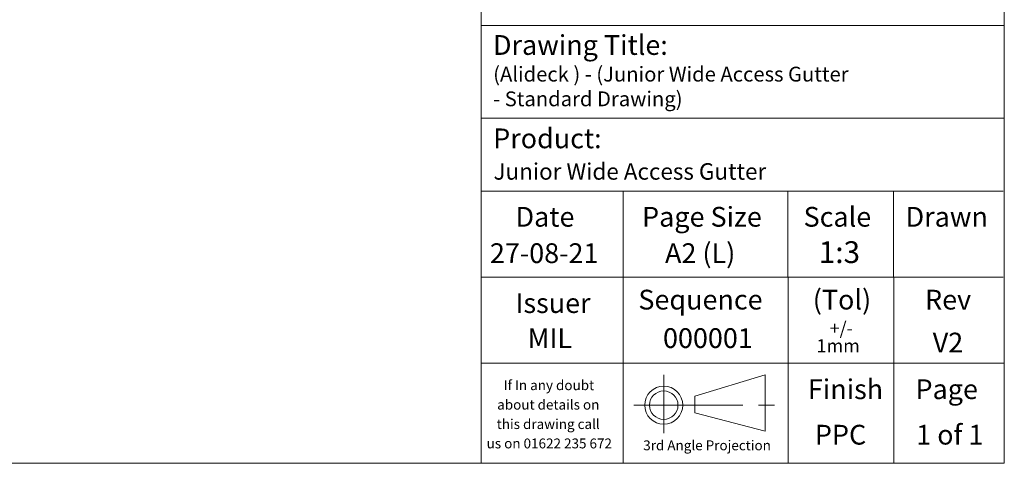
# Model space of a CAD drawing. Units: millimetres. Extents: x 996 to 1824, y 3 to 585.
# Drawn here: x 1666 to 1824, y 3 to 75 of the extents above; entities that cross this region are included whole.
import ezdxf

# ---------------------------------------------------------------- set-up
doc = ezdxf.new("R2010")
doc.units = ezdxf.units.MM
doc.linetypes.add('CENTERX2', pattern=[20.32, 12.7, -2.54, 2.54, -2.54])
doc.layers.add('FORMAT', color=7, linetype='Continuous')
doc.styles.add('SLDTEXTSTYLE0', font='TXT', dxfattribs={"width": 0.75})
doc.styles.add('SLDTEXTSTYLE1', font='TXT', dxfattribs={"width": 0.666667})
doc.styles.add('SLDTEXTSTYLE2', font='TXT', dxfattribs={"width": 0.7})
doc.styles.add('SLDTEXTSTYLE3', font='TXT', dxfattribs={"width": 0.697368})

# ---------------------------------------------------------------- blocks, each defined once
blk = doc.blocks.new('SW_NOTE_0_15')
at = {"color": 0, "linetype": 'Continuous', "lineweight": 0, "char_height": 2.117, "attachment_point": 2, "style": 'SLDTEXTSTYLE0'}
for s, insert in [('+/-', (3.51, 2.73)), ('1mm', (3.02, -0.09))]:
    blk.add_mtext(s, dxfattribs=dict(at, insert=insert))
blk = doc.blocks.new('SW_NOTE_0_17')
at = {"layer": 'FORMAT', "color": 0, "char_height": 1.5875, "attachment_point": 2}
for s, insert, style in [('If In any doubt', (7.47, 2.05), 'SLDTEXTSTYLE2'), ('about details on', (7.38, -1.07), 'SLDTEXTSTYLE0'), ('this drawing call', (7.37, -4.19), 'SLDTEXTSTYLE0'), ('us on 01622 235 672', (7.54, -7.3), 'SLDTEXTSTYLE3')]:
    blk.add_mtext(s, dxfattribs=dict(at, insert=insert, style=style))

msp = doc.modelspace()

# ---------------------------------------------------------------- linework, layer by layer
at = {"color": 7, "linetype": 'Continuous', "lineweight": 18}
for p, q in [((1740.02, 37.757), (1740.02, 585.441)), ((1824.016, 585.441), (1824.016, 3.286)), ((1740.02, 73.561), (1824.016, 73.561)), ((1740.02, 58.679), (1824.016, 58.679)), ((1740.02, 37.757), (1740.02, 49.777)), ((1806.231, 46.96), (1740.02, 46.96)), ((1740.02, 46.96), (1740.02, 33.162)), ((1740.02, 46.96), (1823.813, 46.96)), ((1740.02, 46.96), (1740.02, 33.162)), ((1762.804, 46.96), (1762.804, 33.162)), ((1789.256, 46.96), (1789.256, 33.162)), ((1823.813, 46.96), (1806.231, 46.96)), ((1806.231, 46.96), (1806.231, 33.162)), ((1740.02, 37.757), (1740.02, 33.162)), ((1740.02, 33.162), (1823.813, 33.162)), ((1740.02, 33.162), (1740.02, 3.286)), ((1762.804, 33.162), (1762.804, 3.286)), ((1789.295, 33.162), (1789.295, 3.286)), ((1806.257, 33.162), (1806.257, 3.286)), ((1762.804, 19.358), (1740.02, 19.358)), ((1789.295, 19.358), (1762.804, 19.358)), ((1824.016, 19.358), (1789.295, 19.358)), ((1785.603, 17.467), (1774.327, 14.071)), ((1785.603, 8.422), (1785.603, 17.467)), ((1774.327, 14.071), (1774.327, 11.373)), ((1774.327, 11.373), (1785.603, 8.422)), ((995.59, 3.286), (1824.016, 3.286))]:
    msp.add_line(p, q, dxfattribs=at)
at = {"color": 7, "linetype": 'CENTERX2', "lineweight": 18}
for p, q in [((1769.332, 17.47), (1769.332, 8.119)), ((1769.332, 12.622), (1764.553, 12.622)), ((1769.332, 12.622), (1787.648, 12.622))]:
    msp.add_line(p, q, dxfattribs=at)
at = {"color": 7, "linetype": 'Continuous', "lineweight": 18}
for radius in [3.052, 2.289]:
    msp.add_circle((1769.332, 12.622), radius, dxfattribs=at)

# ---------------------------------------------------------------- block references
at = {"color": 7, "linetype": 'Continuous', "lineweight": 0}
msp.add_blockref('SW_NOTE_0_15', (1794.324, 23.301), dxfattribs=at)
at = {"layer": 'FORMAT'}
msp.add_blockref('SW_NOTE_0_17', (1743.418, 14.57), dxfattribs=at)

# ---------------------------------------------------------------- texts
at = {"color": 7, "linetype": 'Continuous', "lineweight": 0}
for s, insert, char_height, attachment_point, style in [('Drawing Title:', (1741.914, 72.041), 3.175, 1, 'SLDTEXTSTYLE0'), ('Product:', (1741.946, 57.047), 3.175, 1, 'SLDTEXTSTYLE0'), ('Date', (1745.541, 44.455), 3.175, 1, 'SLDTEXTSTYLE0'), ('Page Size', (1765.853, 44.455), 3.175, 1, 'SLDTEXTSTYLE0'), ('Scale', (1791.784, 44.455), 3.175, 1, 'SLDTEXTSTYLE0'), ('Drawn', (1808.171, 44.455), 3.175, 1, 'SLDTEXTSTYLE0'), ('27-08-21', (1750.137, 38.614), 3.175, 2, 'SLDTEXTSTYLE0'), ('A2 (L)', (1775.184, 38.614), 3.175, 2, 'SLDTEXTSTYLE0'), ('1:3', (1797.541, 38.942), 3.5, 2, 'SLDTEXTSTYLE0'), ('Issuer', (1745.541, 30.598), 3.175, 1, 'SLDTEXTSTYLE0'), ('(Tol)', (1793.262, 31.155), 3.175, 1, 'SLDTEXTSTYLE0'), ('Rev', (1811.281, 31.155), 3.175, 1, 'SLDTEXTSTYLE0'), ('V2', (1814.969, 24.26), 3.175, 2, 'SLDTEXTSTYLE0'), ('Finish', (1792.483, 16.77), 3.175, 1, 'SLDTEXTSTYLE0'), ('Page', (1809.755, 16.77), 3.175, 1, 'SLDTEXTSTYLE0'), ('1 of 1', (1815.262, 9.466), 3.175, 2, 'SLDTEXTSTYLE1'), ('3rd Angle Projection', (1766.038, 6.965), 1.5875, 1, 'SLDTEXTSTYLE0')]:
    msp.add_mtext(s, dxfattribs=dict(at, insert=insert, char_height=char_height, attachment_point=attachment_point, style=style))
at = {"color": 0, "linetype": 'Continuous', "lineweight": 0, "insert": (1741.946, 66.967), "char_height": 2.38125, "attachment_point": 1, "style": 'SLDTEXTSTYLE0'}
msp.add_mtext('(Alideck ) - (Junior Wide Access Gutter \\P- Standard Drawing)', dxfattribs=at)
at = {"layer": 'FORMAT', "style": 'SLDTEXTSTYLE0'}
for s, insert, char_height, attachment_point in [('Junior Wide Access Gutter', (1741.999, 51.472), 2.64583, 1), ('Sequence', (1765.256, 31.155), 3.175, 1), ('MIL', (1751.041, 24.976), 3.175, 2), ('000001', (1776.424, 24.976), 3.175, 2), ('PPC', (1797.721, 9.466), 3.175, 2)]:
    msp.add_mtext(s, dxfattribs=dict(at, insert=insert, char_height=char_height, attachment_point=attachment_point))

doc.saveas('drawing.dxf')
